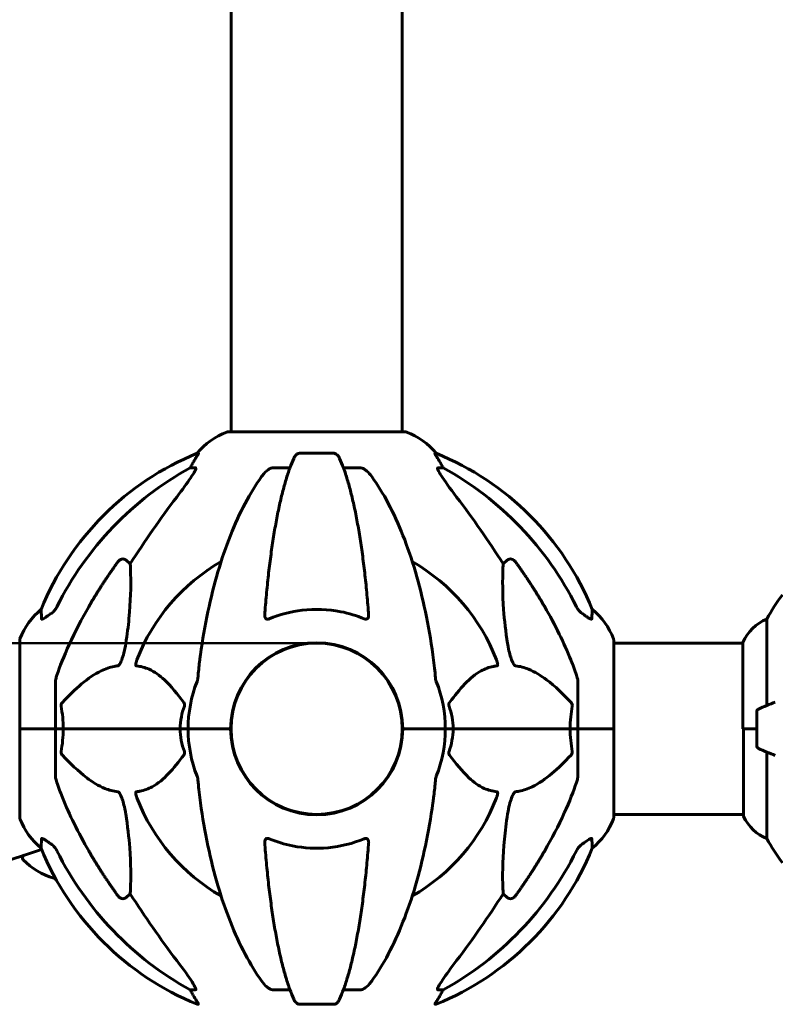
# Model space of a CAD drawing. Units: millimetres. Extents: x 10625 to 18362, y 6166 to 15043.
# Drawn here: x 13718 to 13984, y 13928 to 14275 of the extents above; entities that cross this region are included whole.
import ezdxf

# ---------------------------------------------------------------- set-up
doc = ezdxf.new("R2010")
doc.units = ezdxf.units.MM
doc.header["$LTSCALE"] = 70
doc.layers.add('Widoczne (ISO)', color=7, linetype='Continuous', lineweight=60)
doc.layers.add('Wymiar (ISO)', color=7, linetype='Continuous', lineweight=18, true_color=0x00803f)
doc.styles.add('Tekst etykiety (ISO)', font='tahoma.ttf')
doc.dimstyles.new('Domyślne (ISO)', dxfattribs={"dimscale": 70, "dimtxt": 3.5, "dimasz": 2.5, "dimexe": 3.175, "dimexo": 0, "dimgap": 0.762, "dimtad": 1, "dimtoh": 1, "dimdec": 0, "dimrnd": 1e-08, "dimzin": 0, "dimtxsty": 'Tekst etykiety (ISO)', "dimcen": 0.09, "dimdle": 10, "dimclrd": 256, "dimclre": 256, "dimclrt": 256, "dimadec": 0, "dimazin": 0, "dimtfac": 0.714286, "dimtdec": 0, "dimtmove": 0, "dimatfit": 3, "dimfxl": 1, "dimtolj": 1, "dimtzin": 0, "dimlwd": 50, "dimlwe": 50, "dimarcsym": 0})

# ---------------------------------------------------------------- blocks, each defined once
blk = doc.blocks.new('*D8')
at = {"layer": 'Defpoints', "color": 0, "transparency": 16777216}
for p in [(12511.53, 14054.88), (13822.93, 14054.88), (12783.57, 13624.73)]:
    blk.add_point(p, dxfattribs=at)
at = {"layer": 'Wymiar (ISO)', "lineweight": 50, "transparency": 16777216}
for p, q in [((12511.53, 14229.88), (12511.53, 15043.19)), ((13822.93, 14054.88), (12289.28, 14054.88)), ((12511.53, 13624.73), (12511.53, 14054.88)), ((12783.57, 13624.73), (12289.28, 13624.73)), ((12511.53, 13449.73), (12511.53, 13274.73))]:
    blk.add_line(p, q, dxfattribs=at)
at = {"layer": 'Wymiar (ISO)', "transparency": 16777216}
for points in [[(12482.36, 14229.88), (12540.69, 14229.88), (12511.53, 14054.88)], [(12482.36, 13449.73), (12540.69, 13449.73), (12511.53, 13624.73)]]:
    blk.add_solid(points, dxfattribs=at)
at = {"layer": 'Wymiar (ISO)', "lineweight": 50, "transparency": 16777216, "insert": (12202.99, 14724.04), "char_height": 245, "attachment_point": 2, "rotation": 90, "style": 'Tekst etykiety (ISO)'}
blk.add_mtext('\\A1;430', dxfattribs=at)

msp = doc.modelspace()

# ---------------------------------------------------------------- linework, layer by layer
at = {"layer": 'Widoczne (ISO)'}
for p, q in [((13792.78, 14620.14), (13792.78, 14129.33)), ((13853.08, 14620.14), (13853.08, 14129.33)), ((13854.23, 14129.33), (13791.63, 14129.33)), ((13781.28, 14121.78), (13780.85, 14121.78)), ((13828.95, 14121.78), (13816.91, 14121.78)), ((13865.01, 14121.78), (13864.57, 14121.78)), ((13778.37, 14116.68), (13780.2, 14116.68)), ((13807.61, 14116.68), (13813.52, 14116.68)), ((13832.34, 14116.68), (13838.25, 14116.68)), ((13865.66, 14116.68), (13867.49, 14116.68)), ((13755.69, 14084.21), (13757.26, 14082.83)), ((13888.6, 14082.83), (13890.16, 14084.21)), ((13981.44, 14032.96), (13981.44, 14063.39)), ((13718.33, 14056.03), (13718.33, 14024.73)), ((13927.52, 14024.73), (13927.52, 14056.03)), ((13927.52, 14054.88), (13973.02, 14054.88)), ((13973.02, 14055.14), (13973.02, 14024.73)), ((13730.93, 14041.37), (13730.93, 14024.73)), ((13914.93, 14041.37), (13914.93, 14024.73)), ((13977.93, 14030.73), (13977.93, 14018.73)), ((13792.78, 14027.74), (13792.78, 14021.72)), ((13853.08, 14027.74), (13853.08, 14021.72)), ((13718.4, 14024.73), (13718.33, 14024.73)), ((13718.33, 14024.73), (13718.4, 14024.73)), ((13718.33, 14024.73), (13718.33, 13993.43)), ((13718.4, 14024.73), (13730.93, 14024.73)), ((13718.4, 14024.73), (13730.93, 14024.73)), ((13730.93, 14024.73), (13733.67, 14024.73)), ((13733.67, 14024.73), (13730.93, 14024.73)), ((13730.93, 14008.09), (13730.93, 14024.73)), ((13733.67, 14024.73), (13774.88, 14024.73)), ((13774.88, 14024.73), (13733.67, 14024.73)), ((13774.88, 14024.73), (13777.63, 14024.73)), ((13777.63, 14024.73), (13774.88, 14024.73)), ((13791.27, 14024.73), (13777.63, 14024.73)), ((13791.27, 14024.73), (13777.63, 14024.73)), ((13792.63, 14024.73), (13791.27, 14024.73)), ((13791.27, 14024.73), (13792.63, 14024.73)), ((13792.63, 14024.73), (13792.73, 14024.73)), ((13853.13, 14024.73), (13853.23, 14024.73)), ((13854.58, 14024.73), (13853.23, 14024.73)), ((13853.23, 14024.73), (13854.58, 14024.73)), ((13854.58, 14024.73), (13868.23, 14024.73)), ((13854.58, 14024.73), (13868.23, 14024.73)), ((13868.23, 14024.73), (13870.97, 14024.73)), ((13870.97, 14024.73), (13868.23, 14024.73)), ((13870.97, 14024.73), (13912.18, 14024.73)), ((13912.18, 14024.73), (13870.97, 14024.73)), ((13912.18, 14024.73), (13914.93, 14024.73)), ((13914.93, 14024.73), (13912.18, 14024.73)), ((13927.46, 14024.73), (13914.93, 14024.73)), ((13914.93, 14008.09), (13914.93, 14024.73)), ((13927.46, 14024.73), (13914.93, 14024.73)), ((13927.52, 14024.73), (13927.46, 14024.73)), ((13927.46, 14024.73), (13927.52, 14024.73)), ((13927.52, 13993.43), (13927.52, 14024.73)), ((13977.93, 14024.73), (13973.02, 14024.73)), ((13973.21, 14024.73), (13973.21, 13994.03)), ((13977.93, 14024.73), (13973.26, 14024.73)), ((13981.44, 13986.07), (13981.44, 14016.51)), ((13927.52, 13994.58), (13973.21, 13994.58)), ((13726.04, 13982.27), (12904.74, 13707.2)), ((13757.26, 13966.64), (13755.69, 13965.25)), ((13890.16, 13965.25), (13888.6, 13966.64)), ((13780.2, 13932.78), (13778.37, 13932.78)), ((13813.52, 13932.78), (13807.61, 13932.78)), ((13838.25, 13932.78), (13832.34, 13932.78)), ((13867.49, 13932.78), (13865.66, 13932.78)), ((13780.85, 13927.69), (13781.28, 13927.69)), ((13816.91, 13927.69), (13828.95, 13927.69)), ((13864.57, 13927.69), (13865.01, 13927.69))]:
    msp.add_line(p, q, dxfattribs=at)
msp.add_circle((13822.93, 14024.73), 30.15, dxfattribs=at)
for centre, radius, start, end in [((13800.16, 14105.89), 25, 110.8133, 140.5544), ((13791.63, 14128.33), 1, 90, 110.8133), ((13854.23, 14128.33), 1, 69.1867, 90), ((13845.7, 14105.89), 25, 39.4456, 69.1867), ((13818.52, 14029.14), 100, 112.1283, 157.8717), ((13827.34, 14029.14), 100, 22.1283, 67.8717), ((13822.93, 14024.73), 67.82, 119.7583, 159.0022), ((13822.93, 14024.73), 67.82, 20.9978, 60.2417), ((14042.93, 14029.93), 70, 143.1301, 151.4443), ((13741.77, 14047.51), 25, 129.4456, 159.1867), ((13904.09, 14047.51), 25, 20.8133, 50.5544), ((13987.64, 14048.64), 16, 112.7842, 156.0245), ((13719.33, 14056.03), 1, 159.1867, 180), ((13926.52, 14056.03), 1, 0, 20.8133), ((13822.93, 14024.73), 30.3, 0, 180), ((13822.93, 14024.73), 45.3, 158.4481, 180), ((13822.93, 14024.73), 45.3, 0, 21.5519), ((14002.93, 13981.12), 56.11, 109.2319, 115.8148), ((13978.93, 14030.73), 1, 115.8148, 180), ((13822.93, 14024.73), 30.2, 0, 3.2975), ((13822.93, 14024.73), 45.3, 180, 201.5519), ((13822.93, 14024.73), 30.3, 180, 0), ((13822.93, 14024.73), 30.2, 180, 183.2975), ((13822.93, 14024.73), 30.2, 356.7025, 0), ((13822.93, 14024.73), 45.3, 338.4481, 0), ((13978.93, 14018.73), 1, 180, 244.1852), ((14002.93, 14068.35), 56.11, 244.1852, 250.7681), ((13822.93, 14024.73), 67.82, 200.9978, 240.2417), ((13822.93, 14024.73), 67.82, 299.7583, 339.0022), ((13973.71, 13994.03), 0.5, 180, 205.9828), ((13719.33, 13993.43), 1, 180, 200.8133), ((13741.77, 14001.96), 25, 200.8133, 230.5544), ((13904.09, 14001.96), 25, 309.4456, 339.1867), ((13926.52, 13993.43), 1, 339.1867, 0), ((13987.64, 14000.82), 16, 205.9828, 247.2158), ((14042.93, 14019.53), 70, 208.5557, 216.8699), ((13720.27, 13979.28), 1, 108.5166, 224.4611), ((13818.52, 14020.32), 100, 202.1283, 247.8717), ((13827.34, 14020.32), 100, 292.1283, 337.8717), ((13737.4, 13996.09), 25, 224.4611, 253.65), ((13784.99, 14158.32), 194.07, 253.65, 253.8534)]:
    msp.add_arc(centre, radius, start, end, dxfattribs=at)
for centre, major_axis, ratio, start_param, end_param in [((13832.02, 14015.5), (0, -115), 0.981627, 3.636886, 4.241328), ((13774.37, 14119.58), (0, 5), 0.981627, 4.093994, 4.238597), ((13800.57, 14105.89), (0, -25), 0.981627, 4.176968, 4.238597), ((13845.28, 14105.89), (0, 25), 0.981627, 5.186181, 5.24781), ((13871.49, 14119.58), (0, -5), 0.981627, 5.186181, 5.330784), ((13813.83, 14015.5), (0, 115), 0.981627, 5.18345, 5.787892), ((14013.13, 13884.54), (0, -345), 0.906308, 4.014117, 4.100088), ((13632.72, 13884.54), (0, -345), 0.906308, 2.183097, 2.269068), ((13832.02, 14033.96), (0, -115), 0.981627, 5.18345, 5.787892), ((13813.83, 14033.96), (0, 115), 0.981627, 3.636886, 4.241328), ((14013.13, 14164.93), (0, 345), 0.906308, 2.183097, 2.269068), ((13632.72, 14164.93), (0, 345), 0.906308, 4.014117, 4.100088), ((13774.37, 13929.88), (0, 5), 0.981627, 5.186181, 5.330784), ((13800.57, 13943.57), (0, -25), 0.981627, 5.186181, 5.24781), ((13845.28, 13943.57), (0, 25), 0.981627, 4.176968, 4.238597), ((13871.49, 13929.88), (0, -5), 0.981627, 4.093994, 4.238597)]:
    msp.add_ellipse(centre, major_axis=major_axis, ratio=ratio, start_param=start_param, end_param=end_param, dxfattribs=at)
for points, knots in [([(13781.28, 14121.78), (13781.3, 14121.78), (13781.3, 14121.76), (13781.28, 14121.67), (13781.24, 14121.6), (13781.12, 14121.38), (13781.01, 14121.2), (13780.7, 14120.69), (13780.47, 14120.33), (13779.98, 14119.51), (13779.72, 14119.08), (13779.47, 14118.65)], [0, 0, 0, 0, 0.0396836, 0.0396836, 0.0905188, 0.0905188, 0.1673316, 0.1673316, 0.2736365, 0.2736365, 0.3778204, 0.3778204, 0.3778204, 0.3778204]), ([(13814.84, 14119.99), (13814.37, 14118.92), (13813.91, 14117.76), (13813, 14115.27), (13812.56, 14113.93), (13811.7, 14111.08), (13811.29, 14109.57), (13810.48, 14106.39), (13810.09, 14104.72), (13809.34, 14101.24), (13808.98, 14099.43), (13808.28, 14095.67), (13807.95, 14093.72), (13807.32, 14089.68), (13807.02, 14087.59), (13806.44, 14083.29), (13806.17, 14081.08), (13805.67, 14076.56), (13805.43, 14074.25), (13805, 14069.55), (13804.8, 14067.16), (13804.63, 14064.74)], [0.757825, 0.757825, 0.757825, 0.757825, 1.53194, 1.53194, 2.306055, 2.306055, 3.08017, 3.08017, 3.854285, 3.854285, 4.6284, 4.6284, 5.402516, 5.402516, 6.176631, 6.176631, 6.950746, 6.950746, 7.724861, 7.724861, 8.498976, 8.498976, 8.498976, 8.498976]), ([(13814.84, 14119.99), (13814.93, 14120.17), (13815.02, 14120.34), (13815.36, 14120.89), (13815.65, 14121.22), (13816.1, 14121.54), (13816.26, 14121.63), (13816.51, 14121.72), (13816.59, 14121.74), (13816.75, 14121.77), (13816.83, 14121.78), (13816.91, 14121.78)], [0.1632559, 0.1632559, 0.1632559, 0.1632559, 0.2355522, 0.2355522, 0.4078692, 0.4078692, 0.4868555, 0.4868555, 0.5223203, 0.5223203, 0.5562282, 0.5562282, 0.5562282, 0.5562282]), ([(13828.95, 14121.78), (13829.08, 14121.78), (13829.21, 14121.76), (13829.5, 14121.67), (13829.65, 14121.6), (13829.99, 14121.38), (13830.19, 14121.2), (13830.62, 14120.71), (13830.84, 14120.37), (13831.01, 14119.99)], [0, 0, 0, 0, 0.0396836, 0.0396836, 0.0905188, 0.0905188, 0.1673316, 0.1673316, 0.2678087, 0.2678087, 0.2678087, 0.2678087]), ([(13841.23, 14064.74), (13841.05, 14067.16), (13840.85, 14069.55), (13840.42, 14074.25), (13840.18, 14076.56), (13839.68, 14081.08), (13839.41, 14083.29), (13838.84, 14087.59), (13838.54, 14089.68), (13837.9, 14093.72), (13837.57, 14095.67), (13836.88, 14099.43), (13836.52, 14101.24), (13835.77, 14104.72), (13835.37, 14106.39), (13834.57, 14109.57), (13834.15, 14111.08), (13833.29, 14113.93), (13832.85, 14115.27), (13831.95, 14117.76), (13831.48, 14118.92), (13831.01, 14119.99)], [0.432042, 0.432042, 0.432042, 0.432042, 1.206157, 1.206157, 1.980271, 1.980271, 2.754386, 2.754386, 3.5285, 3.5285, 4.302615, 4.302615, 5.07673, 5.07673, 5.850844, 5.850844, 6.624959, 6.624959, 7.399073, 7.399073, 8.173188, 8.173188, 8.173188, 8.173188]), ([(13866.39, 14118.65), (13865.99, 14119.32), (13865.6, 14119.97), (13865.03, 14120.89), (13864.83, 14121.22), (13864.64, 14121.54), (13864.6, 14121.63), (13864.56, 14121.72), (13864.56, 14121.74), (13864.56, 14121.77), (13864.56, 14121.78), (13864.57, 14121.78)], [0, 0, 0, 0, 0.2355522, 0.2355522, 0.4078692, 0.4078692, 0.4868555, 0.4868555, 0.5223203, 0.5223203, 0.5562282, 0.5562282, 0.5562282, 0.5562282]), ([(13780.34, 14116.22), (13780.27, 14116.01), (13780.15, 14115.76), (13779.71, 14114.91), (13779.22, 14114.1), (13777.34, 14111.3), (13775.68, 14109.02), (13773.63, 14106.33)], [0.1601511, 0.1601511, 0.1601511, 0.1601511, 0.2789651, 0.2789651, 0.5590911, 0.5590911, 1.0329565, 1.0329565, 1.0329565, 1.0329565]), ([(13780.34, 14116.22), (13780.37, 14116.3), (13780.39, 14116.38), (13780.39, 14116.55), (13780.35, 14116.63), (13780.26, 14116.68), (13780.23, 14116.68), (13780.2, 14116.68)], [-0.1558142, -0.1558142, -0.1558142, -0.1558142, -0.1088397, -0.1088397, -0.0285546, -0.0285546, 0, 0, 0, 0]), ([(13803.55, 14113.57), (13803.62, 14113.67), (13803.7, 14113.77), (13804.48, 14114.81), (13805.18, 14115.52), (13805.95, 14116.08), (13806.06, 14116.15), (13806.17, 14116.22)], [1.1698405, 1.1698405, 1.1698405, 1.1698405, 1.2376287, 1.2376287, 1.8774143, 1.8774143, 1.9750102, 1.9750102, 1.9750102, 1.9750102]), ([(13807.61, 14116.68), (13807.37, 14116.68), (13807.13, 14116.64), (13806.66, 14116.49), (13806.44, 14116.39), (13806.21, 14116.25), (13806.19, 14116.24), (13806.17, 14116.22)], [-0.6576908, -0.6576908, -0.6576908, -0.6576908, -0.5826884, -0.5826884, -0.5093339, -0.5093339, -0.502027, -0.502027, -0.502027, -0.502027]), ([(13839.68, 14116.22), (13839.55, 14116.3), (13839.42, 14116.38), (13839.03, 14116.55), (13838.77, 14116.63), (13838.43, 14116.68), (13838.34, 14116.68), (13838.25, 14116.68)], [-0.1558142, -0.1558142, -0.1558142, -0.1558142, -0.1088399, -0.1088399, -0.0285547, -0.0285547, 0, 0, 0, 0]), ([(13839.68, 14116.22), (13840.02, 14116.01), (13840.33, 14115.76), (13841.16, 14115.01), (13841.73, 14114.37), (13842.31, 14113.57)], [0.1601511, 0.1601511, 0.1601511, 0.1601511, 0.2790519, 0.2790519, 0.5122513, 0.5122513, 0.5122513, 0.5122513]), ([(13865.66, 14116.68), (13865.57, 14116.68), (13865.51, 14116.64), (13865.46, 14116.49), (13865.46, 14116.39), (13865.5, 14116.25), (13865.51, 14116.24), (13865.51, 14116.22)], [-0.6576908, -0.6576908, -0.6576908, -0.6576908, -0.5826884, -0.5826884, -0.5093339, -0.5093339, -0.502027, -0.502027, -0.502027, -0.502027]), ([(13872.22, 14106.33), (13869.79, 14109.53), (13867.93, 14112.11), (13866.41, 14114.5), (13865.86, 14115.39), (13865.56, 14116.09), (13865.53, 14116.16), (13865.51, 14116.22)], [0, 0, 0, 0, 1.25142, 1.25142, 1.643811, 1.643811, 1.686691, 1.686691, 1.686691, 1.686691]), ([(13803.55, 14113.57), (13801.48, 14110.71), (13799.54, 14107.55), (13795.86, 14100.6), (13794.13, 14096.82), (13790.93, 14088.75), (13789.47, 14084.46), (13786.84, 14075.51), (13785.66, 14070.83), (13783.6, 14061.07), (13782.71, 14056), (13781.99, 14050.83)], [1.258461, 1.258461, 1.258461, 1.258461, 2.851216, 2.851216, 4.443971, 4.443971, 6.036726, 6.036726, 7.629481, 7.629481, 9.222236, 9.222236, 9.222236, 9.222236]), ([(13863.86, 14050.83), (13863.14, 14056), (13862.26, 14061.07), (13860.19, 14070.83), (13859.02, 14075.51), (13856.39, 14084.46), (13854.92, 14088.75), (13851.73, 14096.82), (13850, 14100.6), (13846.32, 14107.55), (13844.37, 14110.71), (13842.31, 14113.57)], [3.005603, 3.005603, 3.005603, 3.005603, 4.598305, 4.598305, 6.191006, 6.191006, 7.783708, 7.783708, 9.37641, 9.37641, 10.969112, 10.969112, 10.969112, 10.969112]), ([(13752.86, 14083.5), (13752.86, 14083.5), (13752.87, 14083.5), (13753.04, 14083.75), (13753.3, 14084.01), (13753.75, 14084.33), (13754.03, 14084.46), (13754.28, 14084.52), (13754.52, 14084.59), (13754.82, 14084.59), (13755.28, 14084.49), (13755.52, 14084.36), (13755.69, 14084.21), (13755.69, 14084.21), (13755.69, 14084.21)], [1.1658431, 1.1658431, 1.1658431, 1.1658431, 1.166835, 1.166835, 1.2608412, 1.2608412, 1.3451697, 1.3451697, 1.3451697, 1.4277438, 1.4277438, 1.5006257, 1.5006257, 1.5007309, 1.5007309, 1.5007309, 1.5007309]), ([(13890.16, 14084.21), (13890.16, 14084.21), (13890.16, 14084.21), (13890.34, 14084.36), (13890.58, 14084.49), (13891.03, 14084.59), (13891.33, 14084.59), (13891.58, 14084.52), (13891.83, 14084.46), (13892.11, 14084.33), (13892.56, 14084.01), (13892.81, 14083.75), (13892.99, 14083.5), (13892.99, 14083.5), (13892.99, 14083.5)], [1.1896084, 1.1896084, 1.1896084, 1.1896084, 1.1897137, 1.1897137, 1.2625955, 1.2625955, 1.3451697, 1.3451697, 1.3451697, 1.4294982, 1.4294982, 1.5235044, 1.5235044, 1.5244962, 1.5244962, 1.5244962, 1.5244962]), ([(13757.26, 14082.83), (13757.32, 14081.71), (13757.37, 14080.51), (13757.51, 14074.84), (13757.39, 14069.53), (13756.56, 14060.85), (13756.19, 14057.89), (13755.69, 14054.74)], [-7.441453, -7.441453, -7.441453, -7.441453, -6.631063, -6.631063, -3.871284, -3.871284, -2.578772, -2.578772, -2.578772, -2.578772]), ([(13890.16, 14054.74), (13889.5, 14058.95), (13889.04, 14062.96), (13888.36, 14072.29), (13888.35, 14077.23), (13888.54, 14081.77), (13888.57, 14082.31), (13888.6, 14082.83)], [-5.840535, -5.840535, -5.840535, -5.840535, -4.312329, -4.312329, -2.041689, -2.041689, -1.725445, -1.725445, -1.725445, -1.725445]), ([(13726.03, 14063.46), (13725.98, 14064.57), (13725.94, 14065.41), (13725.89, 14066.53), (13725.88, 14066.81), (13725.88, 14066.81)], [-3.839757, -3.839757, -3.839757, -3.839757, -2.971401, -2.971401, -2.116017, -2.116017, -2.116017, -2.116017]), ([(13729.48, 14065.4), (13729.89, 14065.69), (13730.26, 14066.03), (13730.92, 14066.81), (13731.2, 14067.23), (13731.43, 14067.69)], [0, 0, 0, 0, 0.1523434, 0.1523434, 0.306473, 0.306473, 0.306473, 0.306473]), ([(13731.44, 14043.6), (13732.47, 14046.69), (13733.87, 14050.29), (13737.82, 14058.96), (13740.15, 14063.41), (13742.63, 14067.71)], [-2.891192, -2.891192, -2.891192, -2.891192, -1.528318, -1.528318, 0, 0, 0, 0]), ([(13839.69, 14063.46), (13837.01, 14064.57), (13834.24, 14065.42), (13826.92, 14066.87), (13822.34, 14067.04), (13813.8, 14066.04), (13809.88, 14065.01), (13806.17, 14063.46)], [-3.948618, -3.948618, -3.948618, -3.948618, -3.078035, -3.078035, -1.710872, -1.710872, -0.498651, -0.498651, -0.498651, -0.498651]), ([(13903.23, 14067.71), (13905.04, 14064.57), (13906.76, 14061.36), (13909.83, 14055.11), (13911.2, 14052.07), (13913.15, 14047.2), (13913.82, 14045.41), (13914.42, 14043.6)], [-2.92386, -2.92386, -2.92386, -2.92386, -1.830399, -1.830399, -0.841636, -0.841636, -0.273628, -0.273628, -0.273628, -0.273628]), ([(13914.43, 14067.69), (13914.65, 14067.23), (13914.94, 14066.81), (13915.6, 14066.03), (13915.97, 14065.69), (13916.38, 14065.4)], [0, 0, 0, 0, 0.1541921, 0.1541921, 0.3066562, 0.3066562, 0.3066562, 0.3066562]), ([(13919.97, 14066.81), (13919.97, 14066.81), (13919.97, 14066.71), (13919.94, 14066.04), (13919.9, 14065.01), (13919.83, 14063.46)], [-2.22432, -2.22432, -2.22432, -2.22432, -1.710872, -1.710872, -0.498651, -0.498651, -0.498651, -0.498651]), ([(13729.16, 14065.18), (13728.54, 14064.73), (13727.94, 14064.3), (13727.15, 14063.79), (13726.89, 14063.63), (13726.54, 14063.45), (13726.41, 14063.39), (13726.22, 14063.34), (13726.16, 14063.33), (13726.09, 14063.35), (13726.07, 14063.36), (13726.04, 14063.4), (13726.03, 14063.43), (13726.03, 14063.46)], [0, 0, 0, 0, 0.2316755, 0.2316755, 0.3642878, 0.3642878, 0.4481993, 0.4481993, 0.5091909, 0.5091909, 0.5443069, 0.5443069, 0.5810898, 0.5810898, 0.5810898, 0.5810898]), ([(13806.17, 14063.46), (13806.04, 14063.41), (13805.92, 14063.37), (13805.68, 14063.33), (13805.57, 14063.33), (13805.35, 14063.37), (13805.25, 14063.4), (13805.04, 14063.53), (13804.93, 14063.63), (13804.74, 14063.91), (13804.66, 14064.13), (13804.62, 14064.5), (13804.62, 14064.62), (13804.63, 14064.74)], [0, 0, 0, 0, 0.0405527, 0.0405527, 0.0770027, 0.0770027, 0.1196644, 0.1196644, 0.1860906, 0.1860906, 0.2931262, 0.2931262, 0.3428011, 0.3428011, 0.3428011, 0.3428011]), ([(13841.23, 14064.74), (13841.25, 14064.46), (13841.21, 14064.19), (13841.05, 14063.79), (13840.94, 14063.63), (13840.7, 14063.45), (13840.58, 14063.39), (13840.34, 14063.34), (13840.23, 14063.33), (13840.05, 14063.35), (13839.98, 14063.36), (13839.83, 14063.4), (13839.76, 14063.43), (13839.69, 14063.46)], [0.0768427, 0.0768427, 0.0768427, 0.0768427, 0.2316755, 0.2316755, 0.3642878, 0.3642878, 0.4481993, 0.4481993, 0.5091909, 0.5091909, 0.5443069, 0.5443069, 0.5810898, 0.5810898, 0.5810898, 0.5810898]), ([(13919.83, 14063.46), (13919.82, 14063.41), (13919.8, 14063.37), (13919.72, 14063.33), (13919.67, 14063.33), (13919.52, 14063.37), (13919.42, 14063.4), (13919.16, 14063.53), (13918.98, 14063.63), (13918.51, 14063.91), (13918.18, 14064.13), (13917.44, 14064.64), (13917.06, 14064.91), (13916.7, 14065.18)], [0, 0, 0, 0, 0.0405527, 0.0405527, 0.0770027, 0.0770027, 0.1196644, 0.1196644, 0.1860906, 0.1860906, 0.2931262, 0.2931262, 0.4025768, 0.4025768, 0.4025768, 0.4025768]), ([(13755.69, 14054.74), (13755.32, 14052.4), (13754.81, 14050.43), (13754.28, 14049.04), (13754.06, 14048.47), (13753.84, 14047.99), (13753.53, 14047.48), (13753.42, 14047.32), (13753.23, 14047.11), (13753.16, 14047.04), (13753.03, 14046.95), (13752.97, 14046.92), (13752.9, 14046.9), (13752.88, 14046.89), (13752.86, 14046.89)], [4.2161666, 4.2161666, 4.2161666, 4.2161666, 4.692072, 4.692072, 4.692072, 4.8854145, 4.8854145, 4.96663, 4.96663, 5.010038, 5.010038, 5.039388, 5.039388, 5.0498949, 5.0498949, 5.0498949, 5.0498949]), ([(13892.99, 14046.89), (13892.99, 14046.89), (13892.98, 14046.89), (13892.92, 14046.9), (13892.87, 14046.92), (13892.76, 14046.99), (13892.71, 14047.03), (13892.56, 14047.17), (13892.48, 14047.27), (13892.25, 14047.58), (13892.12, 14047.83), (13891.84, 14048.38), (13891.7, 14048.72), (13891.58, 14049.04), (13891.14, 14050.18), (13890.71, 14051.72), (13890.29, 14053.95), (13890.23, 14054.34), (13890.16, 14054.74)], [3.5334714, 3.5334714, 3.5334714, 3.5334714, 3.5360525, 3.5360525, 3.5562458, 3.5562458, 3.5793269, 3.5793269, 3.6167663, 3.6167663, 3.6956214, 3.6956214, 3.804605, 3.804605, 3.804605, 4.1935737, 4.1935737, 4.2774028, 4.2774028, 4.2774028, 4.2774028]), ([(13781.99, 14050.83), (13781.91, 14050.22), (13781.83, 14049.6), (13781.53, 14047.2), (13781.34, 14045.41), (13781.18, 14043.6)], [-1.0396624, -1.0396624, -1.0396624, -1.0396624, -0.8416464, -0.8416464, -0.2736271, -0.2736271, -0.2736271, -0.2736271]), ([(13752.86, 14046.89), (13752.46, 14046.85), (13752.05, 14046.79), (13750.09, 14046.43), (13748.56, 14045.9), (13742.39, 14042.89), (13737.82, 14038.77), (13733.36, 14034.02)], [-3.292921, -3.292921, -3.292921, -3.292921, -3.092582, -3.092582, -2.344532, -2.344532, -0.096806, -0.096806, -0.096806, -0.096806]), ([(13759.45, 14046.89), (13759.44, 14046.89), (13759.44, 14046.89), (13759.38, 14046.9), (13759.34, 14046.92), (13759.27, 14046.99), (13759.24, 14047.03), (13759.2, 14047.17), (13759.19, 14047.27), (13759.19, 14047.58), (13759.24, 14047.83), (13759.37, 14048.38), (13759.49, 14048.72), (13759.61, 14049.04)], [3.5334714, 3.5334714, 3.5334714, 3.5334714, 3.5360525, 3.5360525, 3.5562458, 3.5562458, 3.5793269, 3.5793269, 3.6167663, 3.6167663, 3.6956214, 3.6956214, 3.804605, 3.804605, 3.804605, 3.804605]), ([(13776.11, 14034.02), (13773.94, 14036.88), (13771.7, 14039.72), (13767.65, 14043.52), (13765.87, 14044.83), (13762.46, 14046.35), (13760.98, 14046.74), (13759.45, 14046.89)], [-3.381682, -3.381682, -3.381682, -3.381682, -2.051079, -2.051079, -1.136838, -1.136838, -0.473976, -0.473976, -0.473976, -0.473976]), ([(13886.41, 14046.89), (13885.99, 14046.85), (13885.58, 14046.79), (13883.63, 14046.43), (13882.2, 14045.9), (13876.71, 14042.89), (13873.35, 14038.77), (13869.74, 14034.02)], [-3.292921, -3.292921, -3.292921, -3.292921, -3.092582, -3.092582, -2.344532, -2.344532, -0.096806, -0.096806, -0.096806, -0.096806]), ([(13886.25, 14049.04), (13886.46, 14048.47), (13886.6, 14047.99), (13886.67, 14047.48), (13886.68, 14047.32), (13886.64, 14047.11), (13886.62, 14047.04), (13886.54, 14046.95), (13886.51, 14046.92), (13886.44, 14046.9), (13886.43, 14046.89), (13886.41, 14046.89)], [4.692072, 4.692072, 4.692072, 4.692072, 4.8854145, 4.8854145, 4.96663, 4.96663, 5.010038, 5.010038, 5.039388, 5.039388, 5.0498949, 5.0498949, 5.0498949, 5.0498949]), ([(13912.5, 14034.02), (13909.82, 14036.88), (13906.87, 14039.72), (13901.85, 14043.52), (13899.74, 14044.83), (13896.01, 14046.35), (13894.49, 14046.74), (13892.99, 14046.89)], [-3.381682, -3.381682, -3.381682, -3.381682, -2.051079, -2.051079, -1.136838, -1.136838, -0.473976, -0.473976, -0.473976, -0.473976]), ([(13731.44, 14043.6), (13731.28, 14043.11), (13731.14, 14042.65), (13730.97, 14041.91), (13730.93, 14041.62), (13730.93, 14041.37)], [0, 0, 0, 0, 0.1541752, 0.1541752, 0.2866473, 0.2866473, 0.2866473, 0.2866473]), ([(13780.79, 14041.37), (13780.87, 14041.58), (13780.93, 14041.8), (13781.07, 14042.46), (13781.13, 14042.97), (13781.18, 14043.6)], [0, 0, 0, 0, 0.0651008, 0.0651008, 0.1767336, 0.1767336, 0.1767336, 0.1767336]), ([(13864.67, 14043.6), (13864.71, 14043.11), (13864.76, 14042.65), (13864.89, 14041.91), (13864.96, 14041.62), (13865.06, 14041.37)], [0, 0, 0, 0, 0.1541752, 0.1541752, 0.2866473, 0.2866473, 0.2866473, 0.2866473]), ([(13914.93, 14041.37), (13914.93, 14041.58), (13914.9, 14041.8), (13914.77, 14042.46), (13914.62, 14042.97), (13914.42, 14043.6)], [0, 0, 0, 0, 0.0651008, 0.0651008, 0.1767336, 0.1767336, 0.1767336, 0.1767336]), ([(13732.91, 14032.72), (13732.89, 14032.83), (13732.88, 14032.95), (13732.91, 14033.19), (13732.93, 14033.31), (13733.02, 14033.55), (13733.09, 14033.67), (13733.22, 14033.86), (13733.29, 14033.94), (13733.36, 14034.02)], [0.66790836, 0.66790836, 0.66790836, 0.66790836, 0.68756319, 0.68756319, 0.70698655, 0.70698655, 0.72910654, 0.72910654, 0.74763999, 0.74763999, 0.74763999, 0.74763999]), ([(13774.88, 14024.73), (13774.88, 14026.1), (13775.01, 14027.5), (13775.52, 14030.19), (13775.87, 14031.47), (13776.32, 14032.72)], [0, 0, 0, 0, 0.4098083, 0.4098083, 0.7872958, 0.7872958, 0.7872958, 0.7872958]), ([(13776.11, 14034.02), (13776.12, 14034.01), (13776.12, 14034), (13776.23, 14033.86), (13776.31, 14033.7), (13776.39, 14033.4), (13776.41, 14033.27), (13776.4, 14033.02), (13776.38, 14032.9), (13776.34, 14032.77), (13776.33, 14032.74), (13776.32, 14032.72)], [0.8751293, 0.8751293, 0.8751293, 0.8751293, 0.8786792, 0.8786792, 0.9337906, 0.9337906, 0.9692974, 0.9692974, 1.0016433, 1.0016433, 1.0082698, 1.0082698, 1.0082698, 1.0082698]), ([(13869.53, 14032.72), (13869.49, 14032.83), (13869.46, 14032.95), (13869.44, 14033.19), (13869.45, 14033.31), (13869.49, 14033.55), (13869.54, 14033.67), (13869.63, 14033.86), (13869.69, 14033.94), (13869.74, 14034.02)], [0.66790836, 0.66790836, 0.66790836, 0.66790836, 0.68756319, 0.68756319, 0.70698655, 0.70698655, 0.72910654, 0.72910654, 0.74763999, 0.74763999, 0.74763999, 0.74763999]), ([(13912.18, 14024.73), (13912.18, 14026.1), (13912.25, 14027.5), (13912.52, 14030.19), (13912.71, 14031.47), (13912.94, 14032.72)], [0, 0, 0, 0, 0.4098083, 0.4098083, 0.7872958, 0.7872958, 0.7872958, 0.7872958]), ([(13912.5, 14034.02), (13912.51, 14034.01), (13912.51, 14034), (13912.64, 14033.86), (13912.76, 14033.7), (13912.89, 14033.4), (13912.93, 14033.27), (13912.97, 14033.02), (13912.97, 14032.9), (13912.95, 14032.77), (13912.95, 14032.74), (13912.94, 14032.72)], [0.8751293, 0.8751293, 0.8751293, 0.8751293, 0.8786792, 0.8786792, 0.9337906, 0.9337906, 0.9692974, 0.9692974, 1.0016433, 1.0016433, 1.0082698, 1.0082698, 1.0082698, 1.0082698]), ([(13733.67, 14024.73), (13733.67, 14023.37), (13733.6, 14021.96), (13733.33, 14019.28), (13733.15, 14017.99), (13732.91, 14016.75)], [0, 0, 0, 0, 0.4098083, 0.4098083, 0.7872958, 0.7872958, 0.7872958, 0.7872958]), ([(13870.97, 14024.73), (13870.97, 14023.37), (13870.84, 14021.96), (13870.34, 14019.28), (13869.98, 14017.99), (13869.53, 14016.75)], [0, 0, 0, 0, 0.4098083, 0.4098083, 0.7872958, 0.7872958, 0.7872958, 0.7872958]), ([(13733.36, 14015.45), (13733.35, 14015.45), (13733.34, 14015.46), (13733.21, 14015.61), (13733.1, 14015.77), (13732.96, 14016.07), (13732.92, 14016.19), (13732.89, 14016.44), (13732.89, 14016.56), (13732.91, 14016.7), (13732.91, 14016.72), (13732.91, 14016.75)], [0.8751293, 0.8751293, 0.8751293, 0.8751293, 0.8786792, 0.8786792, 0.9337906, 0.9337906, 0.9692974, 0.9692974, 1.0016433, 1.0016433, 1.0082698, 1.0082698, 1.0082698, 1.0082698]), ([(13733.36, 14015.45), (13736.04, 14012.59), (13738.98, 14009.75), (13744, 14005.95), (13746.11, 14004.64), (13749.84, 14003.11), (13751.36, 14002.72), (13752.86, 14002.57)], [-3.381637, -3.381637, -3.381637, -3.381637, -2.051466, -2.051466, -1.136841, -1.136841, -0.473976, -0.473976, -0.473976, -0.473976]), ([(13759.45, 14002.57), (13759.86, 14002.61), (13760.28, 14002.67), (13762.22, 14003.04), (13763.66, 14003.57), (13769.14, 14006.57), (13772.5, 14010.69), (13776.11, 14015.45)], [-3.292921, -3.292921, -3.292921, -3.292921, -3.092582, -3.092582, -2.344532, -2.344532, -0.096806, -0.096806, -0.096806, -0.096806]), ([(13776.32, 14016.75), (13776.36, 14016.63), (13776.39, 14016.51), (13776.41, 14016.27), (13776.41, 14016.15), (13776.36, 14015.91), (13776.32, 14015.8), (13776.22, 14015.6), (13776.17, 14015.52), (13776.11, 14015.45)], [0.66790836, 0.66790836, 0.66790836, 0.66790836, 0.68756319, 0.68756319, 0.70698655, 0.70698655, 0.72910654, 0.72910654, 0.74763999, 0.74763999, 0.74763999, 0.74763999]), ([(13869.74, 14015.45), (13869.74, 14015.45), (13869.73, 14015.46), (13869.63, 14015.61), (13869.54, 14015.77), (13869.46, 14016.07), (13869.44, 14016.19), (13869.45, 14016.44), (13869.48, 14016.56), (13869.52, 14016.7), (13869.53, 14016.72), (13869.53, 14016.75)], [0.8751293, 0.8751293, 0.8751293, 0.8751293, 0.8786792, 0.8786792, 0.9337906, 0.9337906, 0.9692974, 0.9692974, 1.0016433, 1.0016433, 1.0082698, 1.0082698, 1.0082698, 1.0082698]), ([(13869.74, 14015.45), (13871.91, 14012.59), (13874.15, 14009.75), (13878.21, 14005.95), (13879.98, 14004.64), (13883.39, 14003.11), (13884.87, 14002.72), (13886.41, 14002.57)], [-3.381682, -3.381682, -3.381682, -3.381682, -2.051079, -2.051079, -1.136838, -1.136838, -0.473976, -0.473976, -0.473976, -0.473976]), ([(13892.99, 14002.57), (13893.4, 14002.61), (13893.81, 14002.67), (13895.76, 14003.04), (13897.29, 14003.57), (13903.46, 14006.57), (13908.03, 14010.69), (13912.5, 14015.45)], [-3.297299, -3.297299, -3.297299, -3.297299, -3.096593, -3.096593, -2.347308, -2.347308, -0.097313, -0.097313, -0.097313, -0.097313]), ([(13912.94, 14016.75), (13912.96, 14016.63), (13912.97, 14016.51), (13912.95, 14016.27), (13912.92, 14016.15), (13912.83, 14015.91), (13912.77, 14015.8), (13912.64, 14015.6), (13912.57, 14015.52), (13912.5, 14015.45)], [0.66790836, 0.66790836, 0.66790836, 0.66790836, 0.68756319, 0.68756319, 0.70698655, 0.70698655, 0.72910654, 0.72910654, 0.74763999, 0.74763999, 0.74763999, 0.74763999]), ([(13730.93, 14008.09), (13730.93, 14007.89), (13730.95, 14007.67), (13731.08, 14007.01), (13731.23, 14006.49), (13731.44, 14005.87)], [0, 0, 0, 0, 0.0651008, 0.0651008, 0.1767336, 0.1767336, 0.1767336, 0.1767336]), ([(13781.18, 14005.87), (13781.14, 14006.35), (13781.09, 14006.82), (13780.96, 14007.56), (13780.89, 14007.84), (13780.79, 14008.09)], [0, 0, 0, 0, 0.1541752, 0.1541752, 0.2866473, 0.2866473, 0.2866473, 0.2866473]), ([(13865.06, 14008.09), (13864.98, 14007.89), (13864.92, 14007.67), (13864.79, 14007.01), (13864.73, 14006.49), (13864.67, 14005.87)], [0, 0, 0, 0, 0.0651008, 0.0651008, 0.1767336, 0.1767336, 0.1767336, 0.1767336]), ([(13914.42, 14005.87), (13914.58, 14006.35), (13914.72, 14006.82), (13914.89, 14007.56), (13914.93, 14007.84), (13914.93, 14008.09)], [0, 0, 0, 0, 0.1541752, 0.1541752, 0.2866473, 0.2866473, 0.2866473, 0.2866473]), ([(13742.63, 13981.76), (13740.82, 13984.89), (13739.09, 13988.11), (13736.02, 13994.36), (13734.65, 13997.4), (13732.7, 14002.26), (13732.04, 14004.06), (13731.44, 14005.87)], [-2.923859, -2.923859, -2.923859, -2.923859, -1.830403, -1.830403, -0.841646, -0.841646, -0.273627, -0.273627, -0.273627, -0.273627]), ([(13863.86, 13998.64), (13863.95, 13999.25), (13864.03, 13999.87), (13864.33, 14002.26), (13864.51, 14004.06), (13864.67, 14005.87)], [-1.0396624, -1.0396624, -1.0396624, -1.0396624, -0.8416464, -0.8416464, -0.2736271, -0.2736271, -0.2736271, -0.2736271]), ([(13914.42, 14005.87), (13913.39, 14002.78), (13911.99, 13999.17), (13908.04, 13990.5), (13905.71, 13986.06), (13903.23, 13981.76)], [-2.891192, -2.891192, -2.891192, -2.891192, -1.528318, -1.528318, 0, 0, 0, 0]), ([(13752.86, 14002.57), (13752.87, 14002.57), (13752.88, 14002.57), (13752.93, 14002.56), (13752.98, 14002.54), (13753.09, 14002.48), (13753.15, 14002.43), (13753.29, 14002.3), (13753.37, 14002.2), (13753.6, 14001.88), (13753.74, 14001.63), (13754.01, 14001.09), (13754.15, 14000.75), (13754.28, 14000.43), (13754.71, 13999.29), (13755.14, 13997.75), (13755.56, 13995.52), (13755.63, 13995.12), (13755.69, 13994.73)], [3.5334714, 3.5334714, 3.5334714, 3.5334714, 3.5360525, 3.5360525, 3.5562458, 3.5562458, 3.5793269, 3.5793269, 3.6167663, 3.6167663, 3.6956214, 3.6956214, 3.804605, 3.804605, 3.804605, 4.1935737, 4.1935737, 4.2774028, 4.2774028, 4.2774028, 4.2774028]), ([(13759.61, 14000.43), (13759.39, 14001), (13759.26, 14001.47), (13759.19, 14001.98), (13759.18, 14002.15), (13759.21, 14002.36), (13759.24, 14002.43), (13759.31, 14002.52), (13759.35, 14002.55), (13759.41, 14002.57), (13759.43, 14002.57), (13759.45, 14002.57)], [4.692072, 4.692072, 4.692072, 4.692072, 4.8854145, 4.8854145, 4.96663, 4.96663, 5.010038, 5.010038, 5.039388, 5.039388, 5.0498949, 5.0498949, 5.0498949, 5.0498949]), ([(13886.41, 14002.57), (13886.41, 14002.57), (13886.42, 14002.57), (13886.47, 14002.56), (13886.51, 14002.54), (13886.58, 14002.48), (13886.61, 14002.43), (13886.66, 14002.3), (13886.67, 14002.2), (13886.67, 14001.88), (13886.62, 14001.63), (13886.48, 14001.09), (13886.37, 14000.75), (13886.25, 14000.43)], [3.5334714, 3.5334714, 3.5334714, 3.5334714, 3.5360525, 3.5360525, 3.5562458, 3.5562458, 3.5793269, 3.5793269, 3.6167663, 3.6167663, 3.6956214, 3.6956214, 3.804605, 3.804605, 3.804605, 3.804605]), ([(13890.16, 13994.73), (13890.53, 13997.06), (13891.04, 13999.04), (13891.58, 14000.43), (13891.79, 14001), (13892.02, 14001.47), (13892.33, 14001.98), (13892.44, 14002.15), (13892.62, 14002.36), (13892.7, 14002.43), (13892.83, 14002.52), (13892.88, 14002.55), (13892.95, 14002.57), (13892.97, 14002.57), (13892.99, 14002.57)], [4.2161666, 4.2161666, 4.2161666, 4.2161666, 4.692072, 4.692072, 4.692072, 4.8854145, 4.8854145, 4.96663, 4.96663, 5.010038, 5.010038, 5.039388, 5.039388, 5.0498949, 5.0498949, 5.0498949, 5.0498949]), ([(13781.99, 13998.64), (13782.71, 13993.46), (13783.6, 13988.4), (13785.66, 13978.64), (13786.84, 13973.96), (13789.47, 13965), (13790.93, 13960.72), (13794.13, 13952.65), (13795.86, 13948.87), (13799.54, 13941.92), (13801.48, 13938.76), (13803.55, 13935.9)], [3.005579, 3.005579, 3.005579, 3.005579, 4.598334, 4.598334, 6.191088, 6.191088, 7.783843, 7.783843, 9.376598, 9.376598, 10.969353, 10.969353, 10.969353, 10.969353]), ([(13842.31, 13935.9), (13844.37, 13938.76), (13846.32, 13941.92), (13850, 13948.87), (13851.73, 13952.65), (13854.92, 13960.72), (13856.39, 13965), (13859.02, 13973.96), (13860.19, 13978.64), (13862.26, 13988.4), (13863.14, 13993.46), (13863.86, 13998.64)], [1.258461, 1.258461, 1.258461, 1.258461, 2.851216, 2.851216, 4.443971, 4.443971, 6.036726, 6.036726, 7.629481, 7.629481, 9.222236, 9.222236, 9.222236, 9.222236]), ([(13755.69, 13994.73), (13756.35, 13990.52), (13756.81, 13986.51), (13757.5, 13977.18), (13757.5, 13972.24), (13757.31, 13967.69), (13757.29, 13967.16), (13757.26, 13966.64)], [-5.840535, -5.840535, -5.840535, -5.840535, -4.312486, -4.312486, -2.041879, -2.041879, -1.725443, -1.725443, -1.725443, -1.725443]), ([(13888.6, 13966.64), (13888.54, 13967.75), (13888.48, 13968.96), (13888.34, 13974.63), (13888.46, 13979.94), (13889.3, 13988.62), (13889.67, 13991.58), (13890.16, 13994.73)], [-7.441778, -7.441778, -7.441778, -7.441778, -6.631196, -6.631196, -3.87144, -3.87144, -2.57915, -2.57915, -2.57915, -2.57915]), ([(13725.88, 13982.66), (13725.88, 13982.66), (13725.89, 13982.72), (13725.91, 13983.25), (13725.95, 13984.32), (13726.03, 13986.01)], [-2.116017, -2.116017, -2.116017, -2.116017, -1.713368, -1.713368, -0.390285, -0.390285, -0.390285, -0.390285]), ([(13726.03, 13986.01), (13726.03, 13986.06), (13726.05, 13986.1), (13726.13, 13986.13), (13726.19, 13986.13), (13726.34, 13986.1), (13726.43, 13986.06), (13726.7, 13985.94), (13726.88, 13985.84), (13727.34, 13985.56), (13727.68, 13985.33), (13728.42, 13984.83), (13728.79, 13984.56), (13729.16, 13984.29)], [0, 0, 0, 0, 0.0405527, 0.0405527, 0.0770027, 0.0770027, 0.1196644, 0.1196644, 0.1860906, 0.1860906, 0.2931262, 0.2931262, 0.4025768, 0.4025768, 0.4025768, 0.4025768]), ([(13731.43, 13981.77), (13731.2, 13982.23), (13730.92, 13982.66), (13730.26, 13983.43), (13729.89, 13983.77), (13729.48, 13984.06)], [0, 0, 0, 0, 0.1541921, 0.1541921, 0.3066562, 0.3066562, 0.3066562, 0.3066562]), ([(13804.63, 13984.73), (13804.6, 13985.01), (13804.64, 13985.27), (13804.81, 13985.68), (13804.92, 13985.84), (13805.16, 13986.02), (13805.27, 13986.07), (13805.51, 13986.13), (13805.62, 13986.13), (13805.81, 13986.11), (13805.88, 13986.1), (13806.02, 13986.06), (13806.1, 13986.04), (13806.17, 13986.01)], [0.0768427, 0.0768427, 0.0768427, 0.0768427, 0.2316755, 0.2316755, 0.3642878, 0.3642878, 0.4481993, 0.4481993, 0.5091909, 0.5091909, 0.5443069, 0.5443069, 0.5810898, 0.5810898, 0.5810898, 0.5810898]), ([(13804.63, 13984.73), (13804.8, 13982.31), (13805, 13979.92), (13805.43, 13975.22), (13805.67, 13972.91), (13806.17, 13968.39), (13806.44, 13966.17), (13807.02, 13961.87), (13807.32, 13959.78), (13807.95, 13955.74), (13808.28, 13953.79), (13808.98, 13950.04), (13809.34, 13948.23), (13810.09, 13944.74), (13810.48, 13943.07), (13811.29, 13939.89), (13811.7, 13938.39), (13812.56, 13935.54), (13813, 13934.2), (13813.91, 13931.7), (13814.37, 13930.55), (13814.84, 13929.48)], [0.432042, 0.432042, 0.432042, 0.432042, 1.206157, 1.206157, 1.980271, 1.980271, 2.754386, 2.754386, 3.5285, 3.5285, 4.302615, 4.302615, 5.07673, 5.07673, 5.850844, 5.850844, 6.624959, 6.624959, 7.399073, 7.399073, 8.173188, 8.173188, 8.173188, 8.173188]), ([(13806.17, 13986.01), (13808.83, 13984.9), (13811.61, 13984.05), (13818.56, 13982.67), (13822.77, 13982.45), (13831.33, 13983.25), (13835.63, 13984.32), (13839.69, 13986.01)], [-3.839757, -3.839757, -3.839757, -3.839757, -2.971401, -2.971401, -1.713368, -1.713368, -0.390285, -0.390285, -0.390285, -0.390285]), ([(13831.01, 13929.48), (13831.48, 13930.55), (13831.95, 13931.7), (13832.85, 13934.2), (13833.29, 13935.54), (13834.15, 13938.39), (13834.57, 13939.89), (13835.37, 13943.07), (13835.77, 13944.74), (13836.52, 13948.23), (13836.88, 13950.04), (13837.57, 13953.79), (13837.9, 13955.74), (13838.54, 13959.78), (13838.84, 13961.87), (13839.41, 13966.17), (13839.68, 13968.39), (13840.18, 13972.91), (13840.42, 13975.22), (13840.85, 13979.92), (13841.05, 13982.31), (13841.23, 13984.73)], [0.757825, 0.757825, 0.757825, 0.757825, 1.53194, 1.53194, 2.306055, 2.306055, 3.08017, 3.08017, 3.854285, 3.854285, 4.6284, 4.6284, 5.402516, 5.402516, 6.176631, 6.176631, 6.950746, 6.950746, 7.724861, 7.724861, 8.498976, 8.498976, 8.498976, 8.498976]), ([(13839.69, 13986.01), (13839.81, 13986.06), (13839.94, 13986.1), (13840.18, 13986.13), (13840.28, 13986.13), (13840.5, 13986.1), (13840.6, 13986.06), (13840.82, 13985.94), (13840.92, 13985.84), (13841.12, 13985.56), (13841.2, 13985.33), (13841.24, 13984.97), (13841.24, 13984.85), (13841.23, 13984.73)], [0, 0, 0, 0, 0.0405527, 0.0405527, 0.0770027, 0.0770027, 0.1196644, 0.1196644, 0.1860906, 0.1860906, 0.2931262, 0.2931262, 0.3428011, 0.3428011, 0.3428011, 0.3428011]), ([(13916.38, 13984.06), (13915.97, 13983.77), (13915.6, 13983.43), (13914.94, 13982.66), (13914.65, 13982.23), (13914.43, 13981.77)], [0, 0, 0, 0, 0.1523434, 0.1523434, 0.306473, 0.306473, 0.306473, 0.306473]), ([(13916.7, 13984.29), (13917.31, 13984.74), (13917.91, 13985.16), (13918.71, 13985.68), (13918.97, 13985.84), (13919.32, 13986.02), (13919.45, 13986.07), (13919.63, 13986.13), (13919.7, 13986.13), (13919.77, 13986.11), (13919.79, 13986.1), (13919.82, 13986.06), (13919.82, 13986.04), (13919.83, 13986.01)], [0, 0, 0, 0, 0.2316755, 0.2316755, 0.3642878, 0.3642878, 0.4481993, 0.4481993, 0.5091909, 0.5091909, 0.5443069, 0.5443069, 0.5810898, 0.5810898, 0.5810898, 0.5810898]), ([(13919.83, 13986.01), (13919.88, 13984.9), (13919.91, 13984.05), (13919.96, 13982.93), (13919.97, 13982.66), (13919.97, 13982.66)], [-3.948618, -3.948618, -3.948618, -3.948618, -3.078035, -3.078035, -2.22432, -2.22432, -2.22432, -2.22432]), ([(13755.69, 13965.25), (13755.69, 13965.25), (13755.69, 13965.25), (13755.52, 13965.1), (13755.28, 13964.98), (13754.82, 13964.87), (13754.52, 13964.88), (13754.28, 13964.94), (13754.03, 13965), (13753.75, 13965.14), (13753.3, 13965.46), (13753.04, 13965.72), (13752.87, 13965.96), (13752.86, 13965.97), (13752.86, 13965.97)], [1.1896084, 1.1896084, 1.1896084, 1.1896084, 1.1897137, 1.1897137, 1.2625955, 1.2625955, 1.3451697, 1.3451697, 1.3451697, 1.4294982, 1.4294982, 1.5235044, 1.5235044, 1.5244962, 1.5244962, 1.5244962, 1.5244962]), ([(13892.99, 13965.97), (13892.99, 13965.97), (13892.99, 13965.96), (13892.81, 13965.72), (13892.56, 13965.46), (13892.11, 13965.14), (13891.83, 13965), (13891.58, 13964.94), (13891.33, 13964.88), (13891.03, 13964.87), (13890.58, 13964.98), (13890.34, 13965.1), (13890.16, 13965.25), (13890.16, 13965.25), (13890.16, 13965.25)], [1.1658431, 1.1658431, 1.1658431, 1.1658431, 1.166835, 1.166835, 1.2608412, 1.2608412, 1.3451697, 1.3451697, 1.3451697, 1.4277438, 1.4277438, 1.5006257, 1.5006257, 1.5007309, 1.5007309, 1.5007309, 1.5007309]), ([(13773.63, 13943.13), (13776.04, 13939.97), (13777.89, 13937.41), (13779.65, 13934.66), (13780.05, 13933.95), (13780.29, 13933.38), (13780.32, 13933.31), (13780.34, 13933.24)], [0, 0, 0, 0, 1.237629, 1.237629, 1.877414, 1.877414, 1.97501, 1.97501, 1.97501, 1.97501]), ([(13865.51, 13933.24), (13865.58, 13933.45), (13865.7, 13933.71), (13866.14, 13934.55), (13866.64, 13935.36), (13868.51, 13938.16), (13870.18, 13940.45), (13872.22, 13943.13)], [0.1601511, 0.1601511, 0.1601511, 0.1601511, 0.2789651, 0.2789651, 0.5590911, 0.5590911, 1.0329565, 1.0329565, 1.0329565, 1.0329565]), ([(13806.17, 13933.24), (13805.83, 13933.45), (13805.52, 13933.71), (13804.7, 13934.45), (13804.13, 13935.1), (13803.55, 13935.9)], [0.1601511, 0.1601511, 0.1601511, 0.1601511, 0.2789651, 0.2789651, 0.5122097, 0.5122097, 0.5122097, 0.5122097]), ([(13842.31, 13935.9), (13842.23, 13935.8), (13842.16, 13935.69), (13841.37, 13934.66), (13840.67, 13933.95), (13839.9, 13933.38), (13839.8, 13933.31), (13839.68, 13933.24)], [1.1698405, 1.1698405, 1.1698405, 1.1698405, 1.2376287, 1.2376287, 1.8774143, 1.8774143, 1.9750102, 1.9750102, 1.9750102, 1.9750102]), ([(13780.2, 13932.78), (13780.28, 13932.78), (13780.34, 13932.82), (13780.4, 13932.97), (13780.39, 13933.08), (13780.35, 13933.22), (13780.35, 13933.23), (13780.34, 13933.24)], [-0.6576908, -0.6576908, -0.6576908, -0.6576908, -0.5826884, -0.5826884, -0.5093339, -0.5093339, -0.502027, -0.502027, -0.502027, -0.502027]), ([(13806.17, 13933.24), (13806.3, 13933.16), (13806.44, 13933.09), (13806.82, 13932.91), (13807.08, 13932.83), (13807.43, 13932.79), (13807.52, 13932.78), (13807.61, 13932.78)], [-0.1558142, -0.1558142, -0.1558142, -0.1558142, -0.1088397, -0.1088397, -0.0285546, -0.0285546, 0, 0, 0, 0]), ([(13838.25, 13932.78), (13838.48, 13932.78), (13838.72, 13932.82), (13839.19, 13932.97), (13839.42, 13933.08), (13839.64, 13933.22), (13839.66, 13933.23), (13839.68, 13933.24)], [-0.6576908, -0.6576908, -0.6576908, -0.6576908, -0.5826884, -0.5826884, -0.5093339, -0.5093339, -0.502027, -0.502027, -0.502027, -0.502027]), ([(13865.51, 13933.24), (13865.48, 13933.16), (13865.47, 13933.09), (13865.47, 13932.91), (13865.5, 13932.83), (13865.6, 13932.79), (13865.63, 13932.78), (13865.66, 13932.78)], [-0.1558142, -0.1558142, -0.1558142, -0.1558142, -0.1088397, -0.1088397, -0.0285546, -0.0285546, 0, 0, 0, 0]), ([(13779.47, 13930.82), (13779.86, 13930.14), (13780.26, 13929.49), (13780.82, 13928.57), (13781.02, 13928.25), (13781.21, 13927.93), (13781.26, 13927.84), (13781.29, 13927.75), (13781.3, 13927.73), (13781.3, 13927.7), (13781.29, 13927.69), (13781.28, 13927.69)], [0, 0, 0, 0, 0.2355522, 0.2355522, 0.4078692, 0.4078692, 0.4868555, 0.4868555, 0.5223203, 0.5223203, 0.5562282, 0.5562282, 0.5562282, 0.5562282]), ([(13816.91, 13927.69), (13816.78, 13927.69), (13816.65, 13927.71), (13816.36, 13927.8), (13816.21, 13927.87), (13815.86, 13928.09), (13815.66, 13928.26), (13815.23, 13928.76), (13815.01, 13929.1), (13814.84, 13929.48)], [0, 0, 0, 0, 0.0396836, 0.0396836, 0.0905188, 0.0905188, 0.1673316, 0.1673316, 0.2678087, 0.2678087, 0.2678087, 0.2678087]), ([(13831.01, 13929.48), (13830.93, 13929.3), (13830.84, 13929.12), (13830.5, 13928.57), (13830.21, 13928.25), (13829.75, 13927.93), (13829.59, 13927.84), (13829.34, 13927.75), (13829.26, 13927.73), (13829.1, 13927.7), (13829.03, 13927.69), (13828.95, 13927.69)], [0.1632559, 0.1632559, 0.1632559, 0.1632559, 0.2355522, 0.2355522, 0.4078692, 0.4078692, 0.4868555, 0.4868555, 0.5223203, 0.5223203, 0.5562282, 0.5562282, 0.5562282, 0.5562282]), ([(13864.57, 13927.69), (13864.55, 13927.69), (13864.55, 13927.71), (13864.58, 13927.8), (13864.61, 13927.87), (13864.73, 13928.09), (13864.84, 13928.26), (13865.15, 13928.77), (13865.38, 13929.14), (13865.88, 13929.95), (13866.14, 13930.38), (13866.39, 13930.82)], [0, 0, 0, 0, 0.0396836, 0.0396836, 0.0905188, 0.0905188, 0.1673316, 0.1673316, 0.2736365, 0.2736365, 0.3778204, 0.3778204, 0.3778204, 0.3778204])]:
    msp.add_open_spline(points, degree=3, knots=knots, dxfattribs=at)
for points, weights in [([(13742.63, 14067.71), (13746.95, 14075.2), (13752.86, 14083.5)], [1.01823794294, 1.01452967166, 1.00282554047]), ([(13892.99, 14083.5), (13898.9, 14075.2), (13903.23, 14067.71)], [1.00282554047, 1.01452967166, 1.01823794294]), ([(13752.86, 13965.97), (13746.95, 13974.27), (13742.63, 13981.76)], [1.00282554047, 1.01452967166, 1.01823794294]), ([(13903.23, 13981.76), (13898.9, 13974.27), (13892.99, 13965.97)], [1.01823794294, 1.01452967166, 1.00282554047])]:
    msp.add_rational_spline(points, weights, degree=2, dxfattribs=at)
for points in [[(13729.48, 14065.4), (13729.37, 14065.33), (13729.26, 14065.25), (13729.16, 14065.18)], [(13916.7, 14065.18), (13916.59, 14065.25), (13916.49, 14065.33), (13916.38, 14065.4)], [(13864.67, 14043.6), (13864.48, 14045.76), (13864.23, 14048.18), (13863.86, 14050.83)], [(13732.91, 14032.72), (13733.39, 14030.18), (13733.67, 14027.52), (13733.67, 14024.73)], [(13869.53, 14032.72), (13870.45, 14030.18), (13870.97, 14027.52), (13870.97, 14024.73)], [(13776.32, 14016.75), (13775.41, 14019.28), (13774.88, 14021.95), (13774.88, 14024.73)], [(13912.94, 14016.75), (13912.47, 14019.28), (13912.18, 14021.95), (13912.18, 14024.73)], [(13781.18, 14005.87), (13781.37, 14003.7), (13781.62, 14001.29), (13781.99, 13998.64)], [(13729.16, 13984.29), (13729.26, 13984.21), (13729.37, 13984.14), (13729.48, 13984.06)], [(13916.38, 13984.06), (13916.49, 13984.14), (13916.59, 13984.21), (13916.7, 13984.29)]]:
    msp.add_open_spline(points, degree=3, dxfattribs=at)

# ---------------------------------------------------------------- dimensions: what is measured, and where the dimension line sits
at = {"layer": 'Wymiar (ISO)', "lineweight": 50}
dim = msp.add_linear_dim(base=(12511.53, 14054.88), p1=(12783.57, 13624.73), p2=(13822.93, 14054.88), angle=90, dimstyle='Domyślne (ISO)', override={"dimgap": 0.762, "dimtoh": 0, "dimdec": 0, "dimtol": 0, "dimlim": 0, "dimtp": 0, "dimtm": 0, "dimtdec": 0, "dimtofl": 1, "dimatfit": 1}, dxfattribs=at)
dim.commit()
dim.dimension.update_dxf_attribs({"geometry": '*D8', "text_midpoint": (12511.53, 14724.04), "dimtype": 160})

doc.saveas('drawing.dxf')
